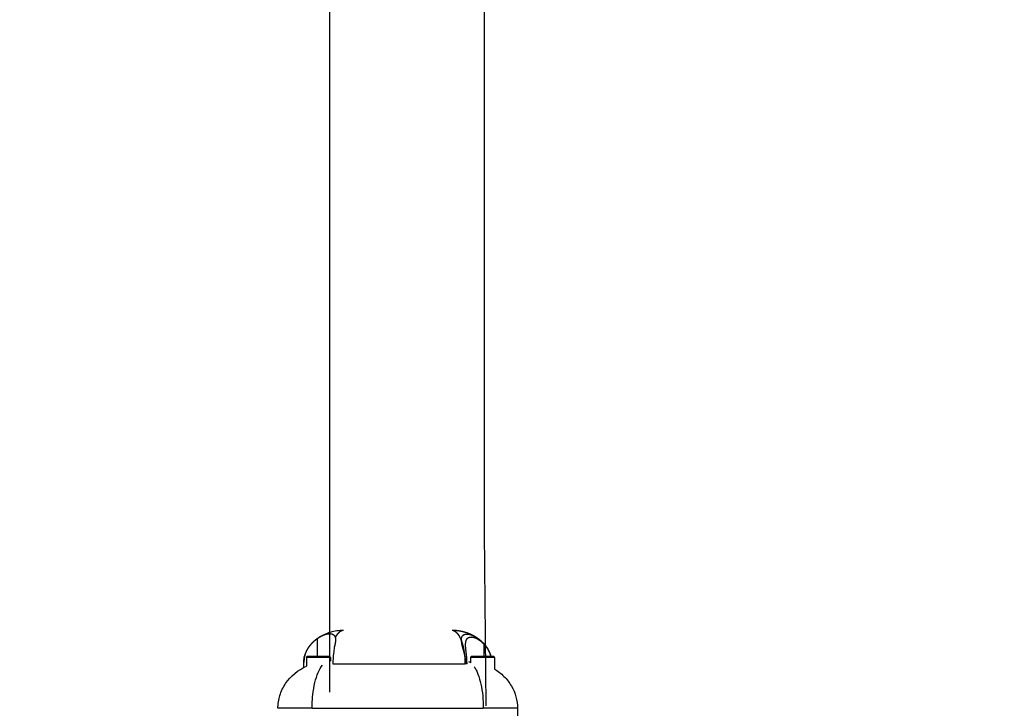
# Model space of a CAD drawing. Units: millimetres. Extents: x -547 to 470, y -473 to 731.
# Drawn here: x -131 to -107, y 9 to 26 of the extents above; entities that cross this region are included whole.
import ezdxf

# ---------------------------------------------------------------- set-up
doc = ezdxf.new("R2010")
doc.units = ezdxf.units.MM
doc.header["$MEASUREMENT"] = 0
doc.layers.add('Dimensions', color=7, linetype='Continuous', true_color=0x000000)
doc.layers.add('Equipment', color=7, linetype='Continuous', true_color=0x000000)
doc.styles.add('Arial', font='txt')
doc.dimstyles.new('Default', dxfattribs={"dimtxt": 7, "dimasz": 3, "dimexe": 0.5, "dimexo": 0.5, "dimgap": 0.25, "dimtad": 0, "dimtoh": 1, "dimdec": 0, "dimzin": 1, "dimdsep": 46, "dimtxsty": 'Arial', "dimcen": 0.5, "dimadec": 0, "dimazin": 0, "dimtfac": 1, "dimtdec": 4, "dimtix": 1, "dimtmove": 1, "dimatfit": 3, "dimfxl": 0, "dimtolj": 1, "dimtzin": 1, "dimarcsym": 0})

# ---------------------------------------------------------------- blocks, each defined once
blk = doc.blocks.new('*D1')
at = {"layer": 'Defpoints', "color": 0}
for p in [(468.992, 726.608), (-512.666, 483.694), (468.992, -238.808)]:
    blk.add_point(p, dxfattribs=at)
at = {"layer": 'Dimensions', "color": 0, "lineweight": -2}
for p, q in [((-512.666, 484.194), (-512.666, 727.108)), ((468.992, -238.308), (468.992, 727.108)), ((-509.666, 726.608), (-31.087, 726.608)), ((465.992, 726.608), (-12.587, 726.608))]:
    blk.add_line(p, q, dxfattribs=at)
at = {"layer": 'Dimensions', "color": 0}
for points in [[(-509.666, 727.108), (-509.666, 726.108), (-512.666, 726.608)], [(465.992, 726.108), (465.992, 727.108), (468.992, 726.608)]]:
    blk.add_solid(points, dxfattribs=at)
at = {"layer": 'Dimensions', "color": 0, "insert": (-21.837, 726.608), "char_height": 7, "attachment_point": 5, "style": 'Arial'}
blk.add_mtext('\\A1;982', dxfattribs=at)
blk = doc.blocks.new('*D2')
at = {"layer": 'Defpoints', "color": 0}
for p in [(-184.484, 698.094), (-542.296, -462.248), (78.27, -462.248)]:
    blk.add_point(p, dxfattribs=at)
at = {"layer": 'Dimensions', "color": 0, "lineweight": -2}
for p, q in [((-184.984, 698.094), (-542.796, 698.094)), ((-542.296, 695.094), (-542.296, 130.006)), ((-542.296, -459.248), (-542.296, 105.839)), ((77.77, -462.248), (-542.796, -462.248))]:
    blk.add_line(p, q, dxfattribs=at)
at = {"layer": 'Dimensions', "color": 0}
for points in [[(-541.796, 695.094), (-542.796, 695.094), (-542.296, 698.094)], [(-542.796, -459.248), (-541.796, -459.248), (-542.296, -462.248)]]:
    blk.add_solid(points, dxfattribs=at)
at = {"layer": 'Dimensions', "color": 0, "insert": (-542.296, 117.923), "char_height": 7, "attachment_point": 5, "rotation": 90, "style": 'Arial'}
blk.add_mtext('\\A1;1160', dxfattribs=at)

msp = doc.modelspace()

# ---------------------------------------------------------------- linework, layer by layer
at = {"layer": 'Equipment'}
for p, q in [((-119.414, 186.407), (-119.414, 13.583)), ((-123.214, 186.166), (-123.214, 13.555)), ((-123.516, 10.974), (-123.516, 10.532)), ((-119.975, 10.927), (-119.975, 10.914)), ((-119.424, 10.839), (-119.424, 10.532)), ((-123.831, 10.513), (-123.846, 10.513)), ((-123.846, 10.513), (-123.846, 10.426)), ((-123.191, 10.513), (-123.779, 10.513)), ((-123.779, 10.513), (-123.779, 10.3)), ((-123.191, 10.513), (-123.191, 10.42)), ((-119.164, 10.513), (-119.752, 10.513)), ((-119.752, 10.513), (-119.752, 10.382)), ((-119.164, 10.513), (-119.164, 10.228)), ((-123.85, 10.354), (-123.85, 10.265)), ((-123.847, 10.354), (-123.85, 10.354)), ((-123.847, 10.266), (-123.847, 10.354)), ((-123.131, 10.354), (-119.889, 10.354)), ((-119.867, 10.354), (-119.889, 10.354)), ((-119.838, 10.354), (-119.867, 10.354)), ((-123.64, 9.263), (-124.48, 9.263)), ((-123.639, 9.263), (-119.439, 9.263)), ((-118.599, 9.263), (-119.439, 9.263)), ((-118.598, 9.263), (-118.598, 8.167))]:
    msp.add_line(p, q, dxfattribs=at)
for points in [[(-123.214, 13.555), (-123.214, 9.658)], [(-119.414, 13.583), (-119.377, 9.321)]]:
    msp.add_lwpolyline(points, dxfattribs=at)
for centre, radius, start, end in [((-123.145, 10.354), 0.704, 160.5197, 179.9365), ((-119.883, 10.203), 0.222, 53.8047, 65.2101)]:
    msp.add_arc(centre, radius, start, end, dxfattribs=at)
for points, knots in [([(-123.475, 11.004), (-123.454, 11.018), (-123.41, 11.045), (-123.316, 11.092), (-123.14, 11.158), (-122.98, 11.182), (-122.873, 11.183)], [0, 0, 0, 0, 0.0752124, 0.1552299, 0.3149989, 0.6364804, 0.6364804, 0.6364804, 0.6364804]), ([(-119.907, 10.626), (-119.913, 10.648), (-119.919, 10.67), (-119.947, 10.774), (-119.968, 10.847), (-119.974, 10.909)], [0.2903246, 0.2903246, 0.2903246, 0.2903246, 0.3684098, 0.3684098, 0.6786554, 0.6786554, 0.6786554, 0.6786554]), ([(-119.506, 10.929), (-119.499, 10.924), (-119.493, 10.918), (-119.486, 10.912), (-119.479, 10.905), (-119.471, 10.898), (-119.464, 10.891)], [0.02878675, 0.02878675, 0.02878675, 0.02878675, 0.05757351, 0.05757351, 0.05757351, 0.09207709, 0.09207709, 0.09207709, 0.09207709]), ([(-123.098, 10.76), (-123.101, 10.714), (-123.107, 10.665), (-123.123, 10.531), (-123.131, 10.445), (-123.131, 10.354)], [0.5901729, 0.5901729, 0.5901729, 0.5901729, 0.7672233, 0.7672233, 1.0370985, 1.0370985, 1.0370985, 1.0370985]), ([(-123.219, 10.532), (-123.219, 10.532), (-123.232, 10.532), (-123.31, 10.532), (-123.485, 10.532), (-123.694, 10.532), (-123.752, 10.532), (-123.752, 10.532)], [0.762405, 0.762405, 0.762405, 0.762405, 0.945367, 1.143607, 1.524809, 1.906012, 2.287214, 2.287214, 2.287214, 2.287214]), ([(-119.907, 10.626), (-119.903, 10.601), (-119.901, 10.577), (-119.898, 10.552), (-119.897, 10.535), (-119.895, 10.517), (-119.894, 10.499), (-119.893, 10.486), (-119.892, 10.472), (-119.891, 10.459), (-119.891, 10.449), (-119.89, 10.439), (-119.89, 10.429), (-119.889, 10.414), (-119.889, 10.4), (-119.889, 10.386), (-119.889, 10.375), (-119.889, 10.365), (-119.889, 10.354)], [0.7850946, 0.7850946, 0.7850946, 0.7850946, 0.8321931, 0.8321931, 0.8321931, 0.8660301, 0.8660301, 0.8660301, 0.8911832, 0.8911832, 0.8911832, 0.9097583, 0.9097583, 0.9097583, 0.9359521, 0.9359521, 0.9359521, 0.9551335, 0.9551335, 0.9551335, 0.9551335]), ([(-119.192, 10.532), (-119.192, 10.532), (-119.205, 10.532), (-119.283, 10.532), (-119.458, 10.532), (-119.667, 10.532), (-119.725, 10.532), (-119.725, 10.532)], [0.762405, 0.762405, 0.762405, 0.762405, 0.945367, 1.143607, 1.524809, 1.906012, 2.287214, 2.287214, 2.287214, 2.287214]), ([(-124.48, 9.263), (-124.48, 9.317), (-124.471, 9.423), (-124.423, 9.633), (-124.253, 9.986), (-123.984, 10.206), (-123.779, 10.3)], [0, 0, 0, 0, 0.160236, 0.318979, 0.645392, 1.321602, 1.321602, 1.321602, 1.321602]), ([(-123.64, 9.263), (-123.639, 9.318), (-123.637, 9.428), (-123.62, 9.641), (-123.58, 9.883), (-123.505, 10.131), (-123.432, 10.269), (-123.388, 10.322)], [0, 0, 0, 0, 0.165341, 0.329783, 0.639027, 0.899841, 1.105367, 1.105367, 1.105367, 1.105367]), ([(-119.662, 10.285), (-119.644, 10.259), (-119.609, 10.199), (-119.549, 10.057), (-119.491, 9.847), (-119.448, 9.566), (-119.439, 9.366), (-119.439, 9.263)], [0, 0, 0, 0, 0.097123, 0.207284, 0.461152, 0.749556, 1.059186, 1.059186, 1.059186, 1.059186]), ([(-119.164, 10.228), (-119.123, 10.203), (-119.041, 10.147), (-118.892, 10.015), (-118.68, 9.743), (-118.599, 9.454), (-118.598, 9.263)], [0, 0, 0, 0, 0.146368, 0.297113, 0.597213, 1.169257, 1.169257, 1.169257, 1.169257])]:
    msp.add_open_spline(points, degree=3, knots=knots, dxfattribs=at)
for points, weights, degree, knots in [([(-123.07, 10.992), (-123.068, 10.996), (-123.066, 11), (-123.064, 11.004), (-123.057, 11.018), (-123.05, 11.031), (-123.042, 11.045), (-123.035, 11.057), (-123.027, 11.069), (-123.018, 11.081), (-123.01, 11.092), (-123.002, 11.102), (-122.993, 11.112), (-122.985, 11.121), (-122.976, 11.13), (-122.967, 11.138), (-122.959, 11.145), (-122.95, 11.152), (-122.94, 11.158), (-122.932, 11.163), (-122.923, 11.168), (-122.914, 11.172), (-122.901, 11.177), (-122.887, 11.181), (-122.873, 11.182)], [1, 1, 1, 1, 0.999533015574, 0.999533015574, 1, 0.999361595478, 0.999361595478, 1, 0.999094350062, 0.999094350062, 1, 0.998695746406, 0.998695746406, 1, 0.998219668107, 0.998219668107, 1, 0.99764184323, 0.99764184323, 1, 0.992688111317, 0.992688111317, 1], 3, [0.482915, 0.482915, 0.482915, 0.482915, 0.497626, 0.497626, 0.497626, 0.5445282, 0.5445282, 0.5445282, 0.5878319, 0.5878319, 0.5878319, 0.627849, 0.627849, 0.627849, 0.6645954, 0.6645954, 0.6645954, 0.6976359, 0.6976359, 0.6976359, 0.7276294, 0.7276294, 0.7276294, 0.7701811, 0.7701811, 0.7701811, 0.7701811]), ([(-120.205, 11.183), (-120.155, 11.183), (-120.105, 11.179), (-120.055, 11.172), (-120.028, 11.168), (-120.002, 11.163), (-119.975, 11.158), (-119.949, 11.152), (-119.922, 11.145), (-119.896, 11.138), (-119.87, 11.13), (-119.843, 11.122), (-119.818, 11.112), (-119.792, 11.103), (-119.767, 11.092), (-119.742, 11.081), (-119.718, 11.07), (-119.694, 11.058), (-119.671, 11.045), (-119.648, 11.032), (-119.625, 11.018), (-119.603, 11.004), (-119.599, 11.001), (-119.594, 10.997), (-119.589, 10.994)], [1, 0.998636051694, 0.998636051694, 1, 0.999596158537, 0.999596158537, 1, 0.999572525557, 0.999572525557, 1, 0.999540386825, 0.999540386825, 1, 0.999526295202, 0.999526295202, 1, 0.999508910187, 0.999508910187, 1, 0.999482614175, 0.999482614175, 1, 1, 1, 1], 3, [0, 0, 0, 0, 0.1508711, 0.1508711, 0.1508711, 0.2315656, 0.2315656, 0.2315656, 0.3132578, 0.3132578, 0.3132578, 0.3958153, 0.3958153, 0.3958153, 0.4772735, 0.4772735, 0.4772735, 0.5573381, 0.5573381, 0.5573381, 0.6364884, 0.6364884, 0.6364884, 0.6480972, 0.6480972, 0.6480972, 0.6480972]), ([(-120.205, 11.182), (-120.191, 11.181), (-120.177, 11.177), (-120.164, 11.172), (-120.155, 11.168), (-120.146, 11.163), (-120.138, 11.158), (-120.128, 11.152), (-120.119, 11.145), (-120.111, 11.138), (-120.102, 11.13), (-120.093, 11.121), (-120.085, 11.112), (-120.076, 11.102), (-120.068, 11.092), (-120.06, 11.081), (-120.051, 11.069), (-120.044, 11.057), (-120.036, 11.045), (-120.028, 11.031), (-120.021, 11.018), (-120.014, 11.004), (-119.999, 10.973), (-119.985, 10.942), (-119.974, 10.909)], [1, 0.992690619674, 0.992690619674, 1, 0.997640932282, 0.997640932282, 1, 0.998220122444, 0.998220122444, 1, 0.998695552513, 0.998695552513, 1, 0.999094612642, 0.999094612642, 1, 0.999361387776, 0.999361387776, 1, 0.999533197763, 0.999533197763, 1, 0.998812981222, 0.998812981222, 1], 3, [0, 0, 0, 0, 0.042685, 0.042685, 0.042685, 0.0727645, 0.0727645, 0.0727645, 0.1059027, 0.1059027, 0.1059027, 0.1427555, 0.1427555, 0.1427555, 0.1828903, 0.1828903, 0.1828903, 0.2263206, 0.2263206, 0.2263206, 0.2733595, 0.2733595, 0.2733595, 0.3752148, 0.3752148, 0.3752148, 0.3752148]), ([(-123.847, 10.354), (-123.847, 10.365), (-123.846, 10.377), (-123.846, 10.388), (-123.845, 10.403), (-123.844, 10.418), (-123.842, 10.433), (-123.841, 10.443), (-123.84, 10.454), (-123.838, 10.464), (-123.837, 10.474), (-123.835, 10.483), (-123.834, 10.491), (-123.833, 10.496), (-123.832, 10.501), (-123.831, 10.506), (-123.827, 10.524), (-123.822, 10.543), (-123.817, 10.56), (-123.81, 10.584), (-123.802, 10.608), (-123.792, 10.631), (-123.78, 10.66), (-123.766, 10.688), (-123.751, 10.715), (-123.731, 10.749), (-123.709, 10.781), (-123.685, 10.811), (-123.656, 10.848), (-123.624, 10.882), (-123.59, 10.914), (-123.566, 10.935), (-123.541, 10.956), (-123.516, 10.974)], [1, 1, 1, 1, 1, 1, 1, 1, 1, 1, 1, 1, 1, 1, 1, 1, 0.999488404847, 0.999488404847, 1, 0.999070677872, 0.999070677872, 1, 0.998645814892, 0.998645814892, 1, 0.998184180968, 0.998184180968, 1, 0.997782552039, 0.997782552039, 1, 0.998995632785, 0.998995632785, 1], 3, [0.016786, 0.016786, 0.016786, 0.016786, 0.0501777, 0.0501777, 0.0501777, 0.0957877, 0.0957877, 0.0957877, 0.1281167, 0.1281167, 0.1281167, 0.1562654, 0.1562654, 0.1562654, 0.1718467, 0.1718467, 0.1718467, 0.2277144, 0.2277144, 0.2277144, 0.3029325, 0.3029325, 0.3029325, 0.3964603, 0.3964603, 0.3964603, 0.5129742, 0.5129742, 0.5129742, 0.6532363, 0.6532363, 0.6532363, 0.748959, 0.748959, 0.748959, 0.748959]), ([(-123.516, 10.974), (-123.492, 10.991), (-123.468, 11.007), (-123.443, 11.021), (-123.406, 11.044), (-123.366, 11.062), (-123.324, 11.076), (-123.283, 11.09), (-123.241, 11.097), (-123.198, 11.096), (-123.167, 11.095), (-123.139, 11.086), (-123.115, 11.068), (-123.095, 11.053), (-123.081, 11.032), (-123.075, 11.008), (-123.073, 11.003), (-123.072, 10.997), (-123.07, 10.992)], [1, 0.999064013169, 0.999064013169, 1, 0.996571479522, 0.996571479522, 1, 0.988680781061, 0.988680781061, 1, 0.969005203241, 0.969005203241, 1, 0.968427819749, 0.968427819749, 1, 1, 1, 1], 3, [0, 0, 0, 0, 0.0862762, 0.0862762, 0.0862762, 0.2176747, 0.2176747, 0.2176747, 0.3464466, 0.3464466, 0.3464466, 0.4353815, 0.4353815, 0.4353815, 0.5089861, 0.5089861, 0.5089861, 0.5423403, 0.5423403, 0.5423403, 0.5423403]), ([(-123.07, 10.992), (-123.067, 10.975), (-123.066, 10.959), (-123.066, 10.943), (-123.066, 10.89), (-123.079, 10.829), (-123.098, 10.76)], [1, 0.99658343782, 0.99658343782, 1, 1, 1, 1], 3, [0, 0, 0, 0, 0.048919, 0.048919, 0.048919, 0.326298, 0.326298, 0.326298, 0.326298]), ([(-119.974, 10.91), (-119.975, 10.922), (-119.975, 10.932), (-119.975, 10.943), (-119.976, 10.971), (-119.971, 10.998), (-119.96, 11.023), (-119.945, 11.055), (-119.917, 11.076), (-119.883, 11.082), (-119.87, 11.085), (-119.857, 11.087), (-119.843, 11.087), (-119.828, 11.087), (-119.812, 11.085), (-119.797, 11.083), (-119.742, 11.072), (-119.69, 11.052), (-119.641, 11.024), (-119.6, 11.002), (-119.562, 10.975), (-119.525, 10.946)], [1, 1, 1, 1, 0.98335025749, 0.98335025749, 1, 0.928429362991, 0.928429362991, 1, 0.995940457856, 0.995940457856, 1, 0.997518205957, 0.997518205957, 1, 0.990972280664, 0.990972280664, 1, 0.997365850923, 0.997365850923, 1], 3, [0.0020209, 0.0020209, 0.0020209, 0.0020209, 0.0567823, 0.0567823, 0.0567823, 0.1395462, 0.1395462, 0.1395462, 0.2399233, 0.2399233, 0.2399233, 0.2797887, 0.2797887, 0.2797887, 0.326233, 0.326233, 0.326233, 0.4935528, 0.4935528, 0.4935528, 0.6337005, 0.6337005, 0.6337005, 0.6337005]), ([(-119.974, 10.909), (-119.956, 10.86), (-119.943, 10.81), (-119.93, 10.76), (-119.921, 10.71), (-119.913, 10.668), (-119.907, 10.626)], [1, 0.999023889348, 1, 0.999407174172, 1, 0.999692344123, 1], 2, [0, 0, 0, 0.1042064, 0.1042064, 0.2061874, 0.2061874, 0.291271, 0.291271, 0.291271]), ([(-119.838, 10.354), (-119.838, 10.365), (-119.838, 10.376), (-119.839, 10.387), (-119.839, 10.402), (-119.839, 10.417), (-119.84, 10.432), (-119.84, 10.443), (-119.841, 10.453), (-119.842, 10.464), (-119.843, 10.478), (-119.844, 10.492), (-119.845, 10.506), (-119.846, 10.525), (-119.848, 10.543), (-119.85, 10.561), (-119.853, 10.587), (-119.856, 10.612), (-119.858, 10.636), (-119.862, 10.667), (-119.866, 10.697), (-119.868, 10.726), (-119.872, 10.758), (-119.873, 10.79), (-119.874, 10.822), (-119.874, 10.826), (-119.874, 10.83), (-119.873, 10.834), (-119.872, 10.881), (-119.865, 10.922), (-119.848, 10.953), (-119.828, 10.991), (-119.792, 11.013), (-119.733, 11.014), (-119.682, 11.013), (-119.623, 10.993), (-119.564, 10.957), (-119.512, 10.924), (-119.465, 10.885), (-119.424, 10.839)], [1, 1, 1, 1, 1, 1, 1, 1, 1, 1, 1, 1, 1, 1, 1, 1, 1, 1, 1, 1, 1, 1, 0.999273596416, 0.999273596416, 1, 1, 1, 1, 1, 1, 1, 1, 1, 1, 1, 1, 1, 0.993551984063, 0.993551984063, 1], 3, [0.01661, 0.01661, 0.01661, 0.01661, 0.049648, 0.049648, 0.049648, 0.094779, 0.094779, 0.094779, 0.126791, 0.126791, 0.126791, 0.170176, 0.170176, 0.170176, 0.228648, 0.228648, 0.228648, 0.310469, 0.310469, 0.310469, 0.417879, 0.417879, 0.417879, 0.513545, 0.513545, 0.513545, 0.531401, 0.531401, 0.531401, 0.738321, 0.738321, 0.738321, 1.008398, 1.008398, 1.008398, 1.256063, 1.256063, 1.256063, 1.43966, 1.43966, 1.43966, 1.43966]), ([(-119.464, 10.891), (-119.438, 10.865), (-119.414, 10.838), (-119.391, 10.81), (-119.366, 10.778), (-119.344, 10.745), (-119.324, 10.71), (-119.318, 10.7), (-119.313, 10.689), (-119.307, 10.678)], [1, 0.998664610747, 0.998664610747, 1, 0.998143775171, 0.998143775171, 1, 1, 1, 1], 3, [0, 0, 0, 0, 0.1087564, 0.1087564, 0.1087564, 0.2287548, 0.2287548, 0.2287548, 0.2514403, 0.2514403, 0.2514403, 0.2514403]), ([(-119.424, 10.839), (-119.393, 10.806), (-119.366, 10.77), (-119.342, 10.732), (-119.324, 10.703), (-119.308, 10.672), (-119.294, 10.641), (-119.283, 10.616), (-119.273, 10.591), (-119.265, 10.565), (-119.262, 10.554), (-119.259, 10.543), (-119.256, 10.532)], [1, 0.99719666996, 0.99719666996, 1, 0.99832438262, 0.99832438262, 1, 0.998948581485, 0.998948581485, 1, 1, 1, 1], 3, [0, 0, 0, 0, 0.1351246, 0.1351246, 0.1351246, 0.238592, 0.238592, 0.238592, 0.3190474, 0.3190474, 0.3190474, 0.3546129, 0.3546129, 0.3546129, 0.3546129]), ([(-119.307, 10.678), (-119.298, 10.661), (-119.29, 10.643), (-119.283, 10.625), (-119.273, 10.602), (-119.265, 10.579), (-119.258, 10.555), (-119.256, 10.548), (-119.254, 10.54), (-119.252, 10.532)], [1, 0.999482651015, 0.999482651015, 1, 0.999111385998, 0.999111385998, 1, 1, 1, 1], 3, [0, 0, 0, 0, 0.0584516, 0.0584516, 0.0584516, 0.1328043, 0.1328043, 0.1328043, 0.1578094, 0.1578094, 0.1578094, 0.1578094]), ([(-123.827, 10.531), (-123.838, 10.529), (-123.844, 10.52), (-123.846, 10.517), (-123.846, 10.513)], [1, 0.916481374141, 1, 0.966814149272, 1], 2, [0, 0, 0, 0.02128551, 0.02128551, 0.02873586, 0.02873586, 0.02873586]), ([(-123.752, 10.532), (-123.768, 10.533), (-123.777, 10.52), (-123.779, 10.517), (-123.779, 10.513)], [1, 0.87521016951, 1, 0.9668141493, 1], 2, [0, 0, 0, 0.02954407, 0.02954407, 0.03699443, 0.03699443, 0.03699443]), ([(-123.191, 10.513), (-123.191, 10.524), (-123.203, 10.53), (-123.212, 10.532), (-123.214, 10.532), (-123.216, 10.532), (-123.219, 10.532)], [1, 1, 1, 1, 1.02361727737, 1.05313887408, 1.08856479014], 3, [0, 0, 0, 0, 0.03351947, 0.03351947, 0.03351947, 0.04027296, 0.04027296, 0.04027296, 0.04027296]), ([(-119.867, 10.354), (-119.867, 10.365), (-119.867, 10.376), (-119.868, 10.387), (-119.868, 10.401), (-119.869, 10.416), (-119.87, 10.43), (-119.871, 10.44), (-119.872, 10.45), (-119.874, 10.461), (-119.875, 10.474), (-119.877, 10.488), (-119.88, 10.501), (-119.883, 10.519), (-119.886, 10.537), (-119.89, 10.554), (-119.895, 10.577), (-119.9, 10.601), (-119.906, 10.624)], [1, 1, 1, 1, 1, 1, 1, 1, 1, 1, 1, 1, 1, 1, 1, 1, 0.99985309338, 0.99985309338, 1], 3, [0.0161746, 0.0161746, 0.0161746, 0.0161746, 0.0483473, 0.0483473, 0.0483473, 0.0922803, 0.0922803, 0.0922803, 0.1234127, 0.1234127, 0.1234127, 0.1655298, 0.1655298, 0.1655298, 0.2220516, 0.2220516, 0.2220516, 0.2937784, 0.2937784, 0.2937784, 0.2937784]), ([(-119.725, 10.532), (-119.741, 10.533), (-119.75, 10.52), (-119.752, 10.517), (-119.752, 10.513)], [1, 0.875210169525, 1, 0.966814149272, 1], 2, [0, 0, 0, 0.02954407, 0.02954407, 0.03699443, 0.03699443, 0.03699443]), ([(-119.164, 10.513), (-119.164, 10.524), (-119.176, 10.53), (-119.185, 10.532), (-119.187, 10.532), (-119.189, 10.532), (-119.192, 10.532)], [1, 1, 1, 1, 1.02361727737, 1.05313887408, 1.08856479014], 3, [0, 0, 0, 0, 0.03351947, 0.03351947, 0.03351947, 0.04027296, 0.04027296, 0.04027296, 0.04027296])]:
    msp.add_rational_spline(points, weights, degree=degree, knots=knots, dxfattribs=at)
for points in [[(-119.525, 10.946), (-119.522, 10.943), (-119.518, 10.94), (-119.514, 10.937)], [(-119.514, 10.937), (-119.512, 10.934), (-119.509, 10.932), (-119.506, 10.929)], [(-123.751, 10.715), (-123.747, 10.722), (-123.743, 10.729), (-123.738, 10.736)]]:
    msp.add_open_spline(points, degree=3, dxfattribs=at)

# ---------------------------------------------------------------- dimensions: what is measured, and where the dimension line sits
at = {"layer": 'Dimensions'}
dim = msp.add_linear_dim(base=(468.992, 726.608), p1=(-512.666, 483.694), p2=(468.992, -238.808), dimstyle='Default', dxfattribs=at)
dim.commit()
dim.dimension.update_dxf_attribs({"geometry": '*D1', "text_midpoint": (-21.837, 726.608)})
dim = msp.add_linear_dim(base=(-542.296, -462.248), p1=(-184.484, 698.094), p2=(78.27, -462.248), angle=90, dimstyle='Default', dxfattribs=at)
dim.commit()
dim.dimension.update_dxf_attribs({"geometry": '*D2', "text_midpoint": (-542.296, 117.923)})

doc.saveas('drawing.dxf')
